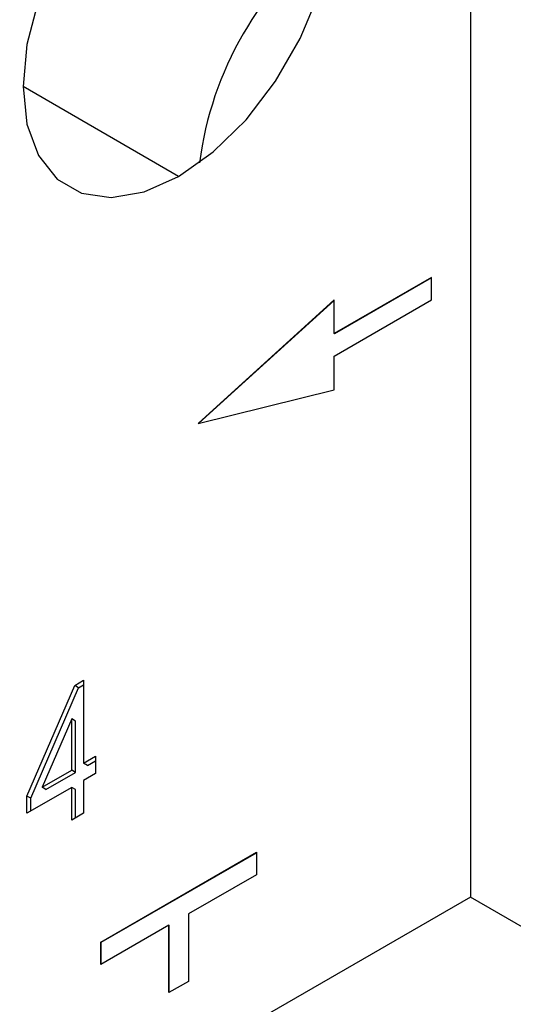
# Model space of a CAD drawing. Extents: x 1.2 to 31.3, y 1.7 to 20.7.
# Drawn here: x 19.4 to 19.6, y 2.7 to 3 of the extents above; entities that cross this region are included whole.
import ezdxf

# ---------------------------------------------------------------- set-up
doc = ezdxf.new("R2010")
doc.units = 0
doc.header["$MEASUREMENT"] = 0
doc.layers.get('0').update_dxf_attribs({"linetype": 'CONTINUOUS'})

msp = doc.modelspace()

# ---------------------------------------------------------------- linework, layer by layer
at = {"color": 7, "linetype": 'Continuous'}
for p, q in [((19.57066983722431, 3.187654866026181), (19.57066983722431, 2.70866045275462)), ((19.46628320021749, 2.966657363732928), (19.41059645171948, 2.99880463936683)), ((19.5567504123978, 2.930477963661212), (19.52195185033153, 2.91038918138211)), ((19.5567504123978, 2.930317253402979), (19.5220910445798, 2.910308826252993)), ((19.5567504123978, 2.922441144646588), (19.5567504123978, 2.930477963661212)), ((19.52195185033153, 2.922444409904045), (19.47323386343876, 2.878246476684055)), ((19.52195185033153, 2.922237774965729), (19.47354701091036, 2.878323935402321)), ((19.52195185033153, 2.91038918138211), (19.52195185033153, 2.922444409904045)), ((19.52195185033153, 2.902352362367486), (19.5567504123978, 2.922441144646588)), ((19.5220910445798, 2.910308826252993), (19.52195185033153, 2.91038918138211)), ((19.52195185033153, 2.890297133845551), (19.52195185033153, 2.902352362367486)), ((19.47323386343876, 2.878246476684055), (19.52195185033153, 2.890297133845551)), ((19.4119348579528, 2.744871943760265), (19.42906645773927, 2.784436214474741)), ((19.42906645773927, 2.784436214474741), (19.43227863269923, 2.786290563608196)), ((19.43045840022192, 2.783632663183577), (19.42906645773927, 2.784436214474741)), ((19.43045840022192, 2.783632663183577), (19.43227863269923, 2.784683461025868)), ((19.43227863269923, 2.786290563608196), (19.43227863269923, 2.756616154938817)), ((19.41332680043545, 2.744068392469101), (19.43045840022192, 2.783632663183577)), ((19.42799573275261, 2.772487342442892), (19.41740559343148, 2.748030132128181)), ((19.42799573275261, 2.754143689427543), (19.42799573275261, 2.772487342442892)), ((19.42938767523526, 2.771683791151728), (19.42799573275261, 2.772487342442892)), ((19.42938767523526, 2.753340138136379), (19.42938767523526, 2.771683791151728)), ((19.43227863269923, 2.756616154938817), (19.43656153264585, 2.759088620450091)), ((19.43367057518188, 2.755812603647653), (19.43227863269923, 2.756616154938817)), ((19.43367057518188, 2.755812603647653), (19.43656153264585, 2.757481517867763)), ((19.43656153264585, 2.759088620450091), (19.43656153264585, 2.752906451977304)), ((19.41740559343148, 2.748030132128181), (19.42799573275261, 2.754143689427543)), ((19.41879753591413, 2.747226580837018), (19.42938767523526, 2.753340138136379)), ((19.42938767523526, 2.753340138136379), (19.42799573275261, 2.754143689427543)), ((19.43656153264585, 2.752906451977304), (19.43227863269923, 2.750433986466029)), ((19.43227863269923, 2.750433986466029), (19.43227863269923, 2.738687866367733)), ((19.42799573275261, 2.747961520954755), (19.4119348579528, 2.738689775287478)), ((19.41879753591413, 2.747226580837018), (19.41740559343148, 2.748030132128181)), ((19.42799573275261, 2.736215400856459), (19.42799573275261, 2.747961520954755)), ((19.42938767523526, 2.747157969663592), (19.42799573275261, 2.747961520954755)), ((19.42938767523526, 2.737018952147623), (19.42938767523526, 2.747157969663592)), ((19.4119348579528, 2.738689775287478), (19.4119348579528, 2.744871943760265)), ((19.41332680043545, 2.744068392469101), (19.4119348579528, 2.744871943760265)), ((19.41332680043545, 2.739493326578642), (19.41332680043545, 2.744068392469101)), ((19.43227863269923, 2.738687866367733), (19.42799573275261, 2.736215400856459)), ((19.43843530137249, 2.692599222703708), (19.49411300067852, 2.724741274350272)), ((19.43857449562076, 2.692518867574592), (19.49411300067852, 2.724580564092039)), ((19.49411300067852, 2.724741274350272), (19.49411300067852, 2.716704455335648)), ((19.49411300067852, 2.716704455335648), (19.46975400723213, 2.702642307740276)), ((19.57066983722431, 2.70866045275462), (18.9442957200315, 2.347062371730781)), ((19.91587157292168, 2.509379732545927), (19.57066983722431, 2.70866045275462)), ((19.46975400723213, 2.702642307740276), (19.46975400723213, 2.678531850696405)), ((19.46279429481888, 2.698624551284456), (19.43843530137249, 2.684562403689085)), ((19.46279429481888, 2.674514094240585), (19.46279429481888, 2.698624551284456)), ((19.46293348906714, 2.69854419615534), (19.46279429481888, 2.698624551284456)), ((19.46293348906714, 2.674594449369702), (19.46293348906714, 2.69854419615534)), ((19.43843530137249, 2.684562403689085), (19.43843530137249, 2.692599222703708)), ((19.43857449562076, 2.692518867574592), (19.43843530137249, 2.692599222703708)), ((19.43857449562076, 2.6846427588182), (19.43857449562076, 2.692518867574592)), ((19.46975400723213, 2.678531850696405), (19.46279429481888, 2.674514094240585))]:
    msp.add_line(p, q, dxfattribs=at)
at = {"color": 7, "linetype": 'Continuous', "flags": 128}
for points in [[(19.52195185033153, 3.063088742659956), (19.52055589416502, 3.076589758103792), (19.51643802473667, 3.087802039574866), (19.50980472921434, 3.096163356461806), (19.50098862873377, 3.101254437422085), (19.49043179938587, 3.102819994397849), (19.47866360467562, 3.100781523825139), (19.46627415102551, 3.09524124313038), (19.45388469737539, 3.086476965121808), (19.44211650266514, 3.074928167295208), (19.43155967331724, 3.061173954597186), (19.42274357283667, 3.045904020685013), (19.41611027731434, 3.029884063806735), (19.41199240788599, 3.013917391493743), (19.41059645171948, 2.99880463936683)], [(19.41059645171948, 2.99880463936683), (19.41199240788599, 2.985303623922993), (19.41611027731434, 2.97409134245192), (19.42274357283667, 2.965730025564979), (19.43155967331724, 2.960638944604701), (19.44211650266514, 2.959073387628937), (19.45388469737539, 2.961111858201647), (19.46627415102551, 2.966652138896405), (19.47866360467562, 2.975416416904978), (19.49043179938587, 2.986965214731578), (19.50098862873377, 3.000719427429599), (19.50980472921434, 3.015989361341773), (19.51643802473667, 3.032009318220052), (19.52055589416502, 3.047975990533043), (19.52195185033153, 3.063088742659956)]]:
    msp.add_lwpolyline(points, dxfattribs=at)
at = {"color": 7, "linetype": 'Continuous'}
msp.add_arc((19.59676217380924, 2.955617558886009), 0.1240533439864963, 127.3792004373597, 172.626176095341, dxfattribs=at)

doc.saveas('drawing.dxf')
